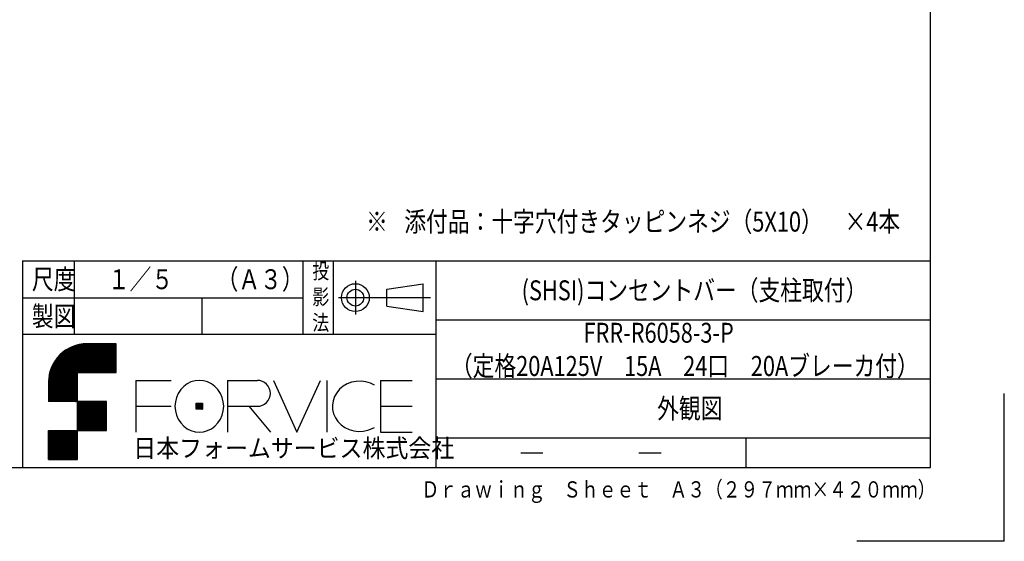
# Model space of a CAD drawing. Extents: x 134 to 2234, y 1953 to 3438.
# Drawn here: x 1567 to 2234, y 1953 to 2306 of the extents above; entities that cross this region are included whole.
import ezdxf

# ---------------------------------------------------------------- set-up
doc = ezdxf.new("R2010")
doc.units = 0
doc.layers.get('0').update_dxf_attribs({"linetype": 'CONTINUOUS'})
doc.styles.get("Standard").update_dxf_attribs({"font": 'TXT.shx', "width": 0.8, "height": 12, "bigfont": 'BIGFONT.shx'})
doc.styles.add('y-4', font='TXT.shx', dxfattribs={"width": 0.8, "height": 10.8, "bigfont": 'BIGFONT.shx'})

msp = doc.modelspace()

# ---------------------------------------------------------------- linework, layer by layer
for p, q in [((2184.23, 2002.73), (2184.23, 3387.73)), ((1569.23, 2142.73), (1569.23, 2002.73)), ((1569.23, 2142.73), (2184.23, 2142.73)), ((1604.23, 2142.73), (1604.23, 2092.73)), ((1759.23, 2092.73), (1759.23, 2142.73)), ((1779.86, 2092.73), (1779.86, 2142.73)), ((1849.23, 2142.73), (1849.23, 2002.73)), ((1794.67, 2129.1), (1794.67, 2106.42)), ((1816.09, 2123.43), (1840.66, 2127.21)), ((1816.09, 2112.09), (1816.09, 2123.43)), ((1840.66, 2108.31), (1840.66, 2127.21)), ((1569.23, 2117.73), (1759.23, 2117.73)), ((1690.98, 2092.73), (1690.98, 2117.73)), ((1783.33, 2117.76), (1845.52, 2117.76)), ((1816.09, 2112.09), (1840.66, 2108.31)), ((1849.23, 2102.73), (2184.23, 2102.73)), ((1569.23, 2092.73), (1569.23, 2002.73)), ((1849.23, 2092.73), (1569.23, 2092.73)), ((1586.81, 2060.46), (1612.93, 2086.58)), ((1586.81, 2060), (1613.39, 2086.58)), ((1586.81, 2059.54), (1613.85, 2086.58)), ((1586.81, 2059.08), (1614.31, 2086.58)), ((1586.81, 2058.61), (1614.77, 2086.58)), ((1586.81, 2058.15), (1615.24, 2086.58)), ((1586.81, 2057.69), (1615.7, 2086.58)), ((1586.81, 2057.23), (1616.16, 2086.58)), ((1586.81, 2056.77), (1616.62, 2086.58)), ((1586.81, 2056.3), (1617.08, 2086.58)), ((1586.81, 2055.84), (1617.55, 2086.58)), ((1586.81, 2055.38), (1618.01, 2086.58)), ((1586.81, 2054.92), (1618.47, 2086.58)), ((1586.81, 2054.45), (1618.93, 2086.58)), ((1586.81, 2053.99), (1619.39, 2086.58)), ((1586.81, 2053.53), (1619.86, 2086.58)), ((1586.81, 2053.07), (1620.32, 2086.58)), ((1586.81, 2052.61), (1620.78, 2086.58)), ((1586.81, 2052.14), (1621.24, 2086.58)), ((1586.81, 2051.68), (1621.7, 2086.58)), ((1586.81, 2051.22), (1622.17, 2086.58)), ((1586.81, 2050.76), (1622.63, 2086.58)), ((1586.81, 2050.3), (1623.09, 2086.58)), ((1586.81, 2049.83), (1623.55, 2086.58)), ((1586.81, 2049.37), (1624.01, 2086.58)), ((1586.81, 2048.91), (1624.48, 2086.58)), ((1586.81, 2048.45), (1624.94, 2086.58)), ((1586.81, 2047.99), (1625.4, 2086.58)), ((1586.81, 2047.52), (1625.86, 2086.58)), ((1586.82, 2060.93), (1612.46, 2086.57)), ((1586.83, 2061.4), (1611.98, 2086.56)), ((1586.85, 2061.89), (1611.5, 2086.54)), ((1586.88, 2062.38), (1611.01, 2086.5)), ((1586.93, 2062.89), (1610.5, 2086.46)), ((1586.98, 2063.4), (1609.99, 2086.41)), ((1587.05, 2063.93), (1609.46, 2086.34)), ((1587.12, 2064.47), (1608.92, 2086.26)), ((1587.22, 2065.03), (1608.36, 2086.17)), ((1587.33, 2065.6), (1607.79, 2086.06)), ((1587.45, 2066.18), (1607.2, 2085.94)), ((1587.59, 2066.79), (1606.6, 2085.79)), ((1587.76, 2067.42), (1605.97, 2085.63)), ((1587.95, 2068.07), (1605.32, 2085.44)), ((1588.17, 2068.75), (1604.64, 2085.22)), ((1588.42, 2069.46), (1603.93, 2084.97)), ((1588.71, 2070.21), (1603.18, 2084.68)), ((1589.05, 2071.01), (1602.38, 2084.34)), ((1589.45, 2071.87), (1601.51, 2083.94)), ((1589.93, 2072.82), (1600.57, 2083.46)), ((1590.54, 2073.89), (1599.5, 2082.85)), ((1591.36, 2075.18), (1598.21, 2082.02)), ((1606.72, 2066.97), (1626.33, 2086.58)), ((1607.19, 2066.97), (1626.79, 2086.58)), ((1607.65, 2066.97), (1627.25, 2086.58)), ((1608.11, 2066.97), (1627.71, 2086.58)), ((1608.57, 2066.97), (1628.17, 2086.58)), ((1609.03, 2066.97), (1628.64, 2086.58)), ((1609.5, 2066.97), (1629.1, 2086.58)), ((1609.96, 2066.97), (1629.56, 2086.58)), ((1610.42, 2066.97), (1630.02, 2086.58)), ((1610.88, 2066.97), (1630.48, 2086.58)), ((1611.34, 2066.97), (1630.95, 2086.58)), ((1611.81, 2066.97), (1631.41, 2086.58)), ((1612.27, 2066.97), (1631.87, 2086.58)), ((1612.73, 2066.97), (1632.33, 2086.58)), ((1632.55, 2086.58), (1612.95, 2086.58)), ((1613.19, 2066.97), (1632.55, 2086.33)), ((1613.65, 2066.97), (1632.55, 2085.87)), ((1614.12, 2066.97), (1632.55, 2085.41)), ((1614.58, 2066.97), (1632.55, 2084.95)), ((1615.04, 2066.97), (1632.55, 2084.48)), ((1615.5, 2066.97), (1632.55, 2084.02)), ((1615.96, 2066.97), (1632.55, 2083.56)), ((1616.43, 2066.97), (1632.55, 2083.1)), ((1616.89, 2066.97), (1632.55, 2082.64)), ((1617.35, 2066.97), (1632.55, 2082.17)), ((1617.81, 2066.97), (1632.55, 2081.71)), ((1618.27, 2066.97), (1632.55, 2081.25)), ((1632.55, 2066.97), (1632.55, 2086.58)), ((1592.75, 2077.03), (1596.36, 2080.64)), ((1618.74, 2066.97), (1632.55, 2080.79)), ((1619.2, 2066.97), (1632.55, 2080.33)), ((1619.66, 2066.97), (1632.55, 2079.86)), ((1620.12, 2066.97), (1632.55, 2079.4)), ((1620.58, 2066.97), (1632.55, 2078.94)), ((1621.05, 2066.97), (1632.55, 2078.48)), ((1621.51, 2066.97), (1632.55, 2078.02)), ((1621.97, 2066.97), (1632.55, 2077.55)), ((1622.43, 2066.97), (1632.55, 2077.09)), ((1622.89, 2066.97), (1632.55, 2076.63)), ((1623.36, 2066.97), (1632.55, 2076.17)), ((1623.82, 2066.97), (1632.55, 2075.71)), ((1624.28, 2066.97), (1632.55, 2075.24)), ((1624.74, 2066.97), (1632.55, 2074.78)), ((1625.2, 2066.97), (1632.55, 2074.32)), ((1625.67, 2066.97), (1632.55, 2073.86)), ((1626.13, 2066.97), (1632.55, 2073.39)), ((1626.59, 2066.97), (1632.55, 2072.93)), ((1627.05, 2066.97), (1632.55, 2072.47)), ((1627.51, 2066.97), (1632.55, 2072.01)), ((1627.98, 2066.97), (1632.55, 2071.55)), ((1628.44, 2066.97), (1632.55, 2071.08)), ((1628.9, 2066.97), (1632.55, 2070.62)), ((1629.36, 2066.97), (1632.55, 2070.16)), ((1629.82, 2066.97), (1632.55, 2069.7)), ((1630.29, 2066.97), (1632.55, 2069.24)), ((1630.75, 2066.97), (1632.55, 2068.77)), ((1631.21, 2066.97), (1632.55, 2068.31)), ((1631.67, 2066.97), (1632.55, 2067.85)), ((1587.12, 2047.37), (1606.41, 2066.66)), ((1587.58, 2047.37), (1606.41, 2066.2)), ((1588.05, 2047.37), (1606.41, 2065.74)), ((1588.51, 2047.37), (1606.41, 2065.28)), ((1588.97, 2047.37), (1606.41, 2064.82)), ((1589.43, 2047.37), (1606.41, 2064.35)), ((1589.89, 2047.37), (1606.41, 2063.89)), ((1590.36, 2047.37), (1606.41, 2063.43)), ((1590.82, 2047.37), (1606.41, 2062.97)), ((1591.28, 2047.37), (1606.41, 2062.51)), ((1591.74, 2047.37), (1606.41, 2062.04)), ((1592.2, 2047.37), (1606.41, 2061.58)), ((1592.67, 2047.37), (1606.41, 2061.12)), ((1606.41, 2008.17), (1606.41, 2066.97)), ((1606.41, 2066.97), (1632.55, 2066.97)), ((1632.14, 2066.97), (1632.55, 2067.39)), ((1645.91, 2061.72), (1645.91, 2026.66)), ((1645.91, 2061.72), (1669.8, 2061.72)), ((1686.11, 2061.45), (1683.33, 2060.66)), ((1688.98, 2061.72), (1686.11, 2061.45)), ((1691.84, 2061.45), (1688.98, 2061.72)), ((1694.62, 2060.66), (1691.84, 2061.45)), ((1708.15, 2061.72), (1708.15, 2026.66)), ((1708.15, 2061.72), (1728.3, 2061.72)), ((1739.13, 2061.72), (1755.07, 2026.66)), ((1755.07, 2026.66), (1771.02, 2061.72)), ((1775.24, 2061.72), (1775.24, 2026.66)), ((1795.3, 2061.07), (1792.14, 2060.44)), ((1798.54, 2061.18), (1795.3, 2061.07)), ((1801.74, 2060.78), (1798.54, 2061.18)), ((1811.7, 2061.72), (1811.7, 2026.76)), ((1811.7, 2061.72), (1833.08, 2061.72)), ((1849.23, 2062.73), (2184.23, 2062.73)), ((1586.81, 2060.44), (1586.81, 2047.37)), ((1593.13, 2047.37), (1606.41, 2060.66)), ((1593.59, 2047.37), (1606.41, 2060.2)), ((1594.05, 2047.37), (1606.41, 2059.73)), ((1594.51, 2047.37), (1606.41, 2059.27)), ((1594.98, 2047.37), (1606.41, 2058.81)), ((1595.44, 2047.37), (1606.41, 2058.35)), ((1595.9, 2047.37), (1606.41, 2057.89)), ((1596.36, 2047.37), (1606.41, 2057.42)), ((1596.82, 2047.37), (1606.41, 2056.96)), ((1597.29, 2047.37), (1606.41, 2056.5)), ((1597.75, 2047.37), (1606.41, 2056.04)), ((1598.21, 2047.37), (1606.41, 2055.58)), ((1598.67, 2047.37), (1606.41, 2055.11)), ((1599.13, 2047.37), (1606.41, 2054.65)), ((1599.6, 2047.37), (1606.41, 2054.19)), ((1676.34, 2055.46), (1674.69, 2052.95)), ((1678.37, 2057.62), (1676.34, 2055.46)), ((1680.73, 2059.37), (1678.37, 2057.62)), ((1683.33, 2060.66), (1680.73, 2059.37)), ((1697.22, 2059.37), (1694.62, 2060.66)), ((1699.58, 2057.62), (1697.22, 2059.37)), ((1701.61, 2055.46), (1699.58, 2057.62)), ((1703.26, 2052.95), (1701.61, 2055.46)), ((1784.01, 2055.74), (1782.03, 2053.39)), ((1786.41, 2057.73), (1784.01, 2055.74)), ((1789.15, 2059.31), (1786.41, 2057.73)), ((1792.14, 2060.44), (1789.15, 2059.31)), ((1804.82, 2059.88), (1801.74, 2060.78)), ((1807.69, 2058.5), (1804.82, 2059.88)), ((1600.06, 2047.37), (1606.41, 2053.73)), ((1600.52, 2047.37), (1606.41, 2053.27)), ((1600.98, 2047.37), (1606.41, 2052.8)), ((1601.44, 2047.37), (1606.41, 2052.34)), ((1601.91, 2047.37), (1606.41, 2051.88)), ((1602.37, 2047.37), (1606.41, 2051.42)), ((1602.83, 2047.37), (1606.41, 2050.96)), ((1603.29, 2047.37), (1606.41, 2050.49)), ((1603.75, 2047.37), (1606.41, 2050.03)), ((1604.22, 2047.37), (1606.41, 2049.57)), ((1604.68, 2047.37), (1606.41, 2049.11)), ((1605.14, 2047.37), (1606.41, 2048.64)), ((1605.6, 2047.37), (1606.41, 2048.18)), ((1606.06, 2047.37), (1606.41, 2047.72)), ((1673.47, 2050.18), (1672.73, 2047.23)), ((1674.69, 2052.95), (1673.47, 2050.18)), ((1704.48, 2050.18), (1703.26, 2052.95)), ((1705.22, 2047.23), (1704.48, 2050.18)), ((1779.54, 2047.94), (1779.1, 2045)), ((1780.53, 2050.77), (1779.54, 2047.94)), ((1782.03, 2053.39), (1780.53, 2050.77)), ((2234.23, 1952.73), (2234.23, 2052.73)), ((1626.02, 2047.37), (1586.81, 2047.37)), ((1606.41, 2047.26), (1606.53, 2047.37)), ((1606.41, 2046.8), (1606.99, 2047.37)), ((1606.41, 2046.33), (1607.45, 2047.37)), ((1606.41, 2045.87), (1607.91, 2047.37)), ((1606.41, 2045.41), (1608.37, 2047.37)), ((1606.41, 2044.95), (1608.84, 2047.37)), ((1606.41, 2044.49), (1609.3, 2047.37)), ((1606.41, 2044.02), (1609.76, 2047.37)), ((1606.41, 2043.56), (1610.22, 2047.37)), ((1606.41, 2043.1), (1610.68, 2047.37)), ((1606.41, 2042.64), (1611.15, 2047.37)), ((1606.41, 2042.18), (1611.61, 2047.37)), ((1606.41, 2041.71), (1612.07, 2047.37)), ((1606.41, 2041.25), (1612.53, 2047.37)), ((1606.41, 2040.79), (1613, 2047.37)), ((1606.41, 2040.33), (1613.46, 2047.37)), ((1606.41, 2039.87), (1613.92, 2047.37)), ((1606.41, 2039.4), (1614.38, 2047.37)), ((1606.41, 2038.94), (1614.84, 2047.37)), ((1606.41, 2038.48), (1615.31, 2047.37)), ((1606.41, 2038.02), (1615.77, 2047.37)), ((1606.41, 2037.56), (1616.23, 2047.37)), ((1606.41, 2037.09), (1616.69, 2047.37)), ((1606.41, 2036.63), (1617.15, 2047.37)), ((1606.41, 2036.17), (1617.62, 2047.37)), ((1606.41, 2035.71), (1618.08, 2047.37)), ((1606.41, 2035.25), (1618.54, 2047.37)), ((1606.41, 2034.78), (1619, 2047.37)), ((1606.41, 2034.32), (1619.46, 2047.37)), ((1606.41, 2033.86), (1619.93, 2047.37)), ((1606.41, 2033.4), (1620.39, 2047.37)), ((1606.41, 2032.94), (1620.85, 2047.37)), ((1606.41, 2032.47), (1621.31, 2047.37)), ((1606.41, 2032.01), (1621.77, 2047.37)), ((1606.41, 2031.55), (1622.24, 2047.37)), ((1606.41, 2031.09), (1622.7, 2047.37)), ((1606.41, 2030.63), (1623.16, 2047.37)), ((1606.41, 2030.16), (1623.62, 2047.37)), ((1606.41, 2029.7), (1624.08, 2047.37)), ((1606.41, 2029.24), (1624.55, 2047.37)), ((1606.41, 2028.78), (1625.01, 2047.37)), ((1606.41, 2028.32), (1625.47, 2047.37)), ((1606.41, 2027.85), (1625.93, 2047.37)), ((1606.79, 2027.77), (1626.02, 2046.99)), ((1607.25, 2027.77), (1626.02, 2046.53)), ((1607.72, 2027.77), (1626.02, 2046.07)), ((1608.18, 2027.77), (1626.02, 2045.61)), ((1608.64, 2027.77), (1626.02, 2045.15)), ((1609.1, 2027.77), (1626.02, 2044.68)), ((1609.56, 2027.77), (1626.02, 2044.22)), ((1610.03, 2027.77), (1626.02, 2043.76)), ((1610.49, 2027.77), (1626.02, 2043.3)), ((1610.95, 2027.77), (1626.02, 2042.83)), ((1611.41, 2027.77), (1626.02, 2042.37)), ((1611.87, 2027.77), (1626.02, 2041.91)), ((1612.34, 2027.77), (1626.02, 2041.45)), ((1612.8, 2027.77), (1626.02, 2040.99)), ((1626.02, 2027.77), (1626.02, 2047.37)), ((1645.91, 2044.19), (1669.8, 2044.19)), ((1645.91, 2044.19), (1669.8, 2044.19)), ((1672.73, 2047.23), (1672.48, 2044.19)), ((1672.48, 2044.19), (1672.73, 2041.14)), ((1672.73, 2041.14), (1673.47, 2038.19)), ((1686.91, 2045.78), (1687.39, 2046.25)), ((1686.91, 2045.19), (1687.97, 2046.25)), ((1686.91, 2044.61), (1688.55, 2046.25)), ((1686.91, 2044.03), (1689.14, 2046.25)), ((1686.91, 2043.44), (1689.72, 2046.25)), ((1686.91, 2042.86), (1690.3, 2046.25)), ((1686.91, 2042.28), (1690.89, 2046.25)), ((1686.91, 2046.25), (1691.04, 2046.25)), ((1686.91, 2042.12), (1686.91, 2046.25)), ((1691.04, 2042.12), (1686.91, 2042.12)), ((1687.34, 2042.12), (1691.04, 2045.82)), ((1687.93, 2042.12), (1691.04, 2045.23)), ((1688.51, 2042.12), (1691.04, 2044.65)), ((1689.09, 2042.12), (1691.04, 2044.07)), ((1689.68, 2042.12), (1691.04, 2043.48)), ((1690.26, 2042.12), (1691.04, 2042.9)), ((1690.84, 2042.12), (1691.04, 2042.32)), ((1691.04, 2046.25), (1691.04, 2042.12)), ((1704.48, 2038.19), (1705.22, 2041.14)), ((1705.47, 2044.19), (1705.22, 2047.23)), ((1705.22, 2041.14), (1705.47, 2044.19)), ((1708.15, 2044.19), (1728.3, 2044.19)), ((1722.61, 2044.19), (1737.07, 2026.66)), ((1779.1, 2045), (1779.23, 2042.04)), ((1779.23, 2042.04), (1779.92, 2039.14)), ((1811.7, 2044.19), (1833.08, 2044.19)), ((1613.26, 2027.77), (1626.02, 2040.52)), ((1613.72, 2027.77), (1626.02, 2040.06)), ((1614.18, 2027.77), (1626.02, 2039.6)), ((1614.65, 2027.77), (1626.02, 2039.14)), ((1615.11, 2027.77), (1626.02, 2038.68)), ((1615.57, 2027.77), (1626.02, 2038.21)), ((1616.03, 2027.77), (1626.02, 2037.75)), ((1616.49, 2027.77), (1626.02, 2037.29)), ((1616.96, 2027.77), (1626.02, 2036.83)), ((1617.42, 2027.77), (1626.02, 2036.37)), ((1617.88, 2027.77), (1626.02, 2035.9)), ((1618.34, 2027.77), (1626.02, 2035.44)), ((1618.81, 2027.77), (1626.02, 2034.98)), ((1619.27, 2027.77), (1626.02, 2034.52)), ((1673.47, 2038.19), (1674.69, 2035.42)), ((1674.69, 2035.42), (1676.34, 2032.92)), ((1701.61, 2032.92), (1703.26, 2035.42)), ((1703.26, 2035.42), (1704.48, 2038.19)), ((1779.92, 2039.14), (1781.14, 2036.4)), ((1781.14, 2036.4), (1782.87, 2033.89)), ((1586.81, 2027.66), (1586.92, 2027.77)), ((1586.81, 2027.19), (1587.39, 2027.77)), ((1586.81, 2026.73), (1587.85, 2027.77)), ((1586.81, 2026.27), (1588.31, 2027.77)), ((1586.81, 2025.81), (1588.77, 2027.77)), ((1586.81, 2025.35), (1589.23, 2027.77)), ((1586.81, 2024.88), (1589.7, 2027.77)), ((1586.81, 2024.42), (1590.16, 2027.77)), ((1586.81, 2023.96), (1590.62, 2027.77)), ((1586.81, 2023.5), (1591.08, 2027.77)), ((1586.81, 2023.04), (1591.54, 2027.77)), ((1586.81, 2022.57), (1592.01, 2027.77)), ((1586.81, 2022.11), (1592.47, 2027.77)), ((1586.81, 2021.65), (1592.93, 2027.77)), ((1586.81, 2021.19), (1593.39, 2027.77)), ((1586.81, 2020.73), (1593.86, 2027.77)), ((1586.81, 2020.26), (1594.32, 2027.77)), ((1586.81, 2019.8), (1594.78, 2027.77)), ((1586.81, 2019.34), (1595.24, 2027.77)), ((1586.81, 2018.88), (1595.7, 2027.77)), ((1586.81, 2018.42), (1596.17, 2027.77)), ((1586.81, 2017.95), (1596.63, 2027.77)), ((1586.81, 2017.49), (1597.09, 2027.77)), ((1586.81, 2017.03), (1597.55, 2027.77)), ((1586.81, 2016.57), (1598.01, 2027.77)), ((1586.81, 2016.11), (1598.48, 2027.77)), ((1586.81, 2015.64), (1598.94, 2027.77)), ((1586.81, 2015.18), (1599.4, 2027.77)), ((1586.81, 2014.72), (1599.86, 2027.77)), ((1586.81, 2014.26), (1600.32, 2027.77)), ((1586.81, 2013.8), (1600.79, 2027.77)), ((1586.81, 2013.33), (1601.25, 2027.77)), ((1586.81, 2012.87), (1601.71, 2027.77)), ((1586.81, 2012.41), (1602.17, 2027.77)), ((1586.81, 2011.95), (1602.63, 2027.77)), ((1586.81, 2011.49), (1603.1, 2027.77)), ((1586.81, 2011.02), (1603.56, 2027.77)), ((1586.81, 2010.56), (1604.02, 2027.77)), ((1586.81, 2010.1), (1604.48, 2027.77)), ((1586.81, 2009.64), (1604.94, 2027.77)), ((1586.81, 2009.18), (1605.41, 2027.77)), ((1586.81, 2008.71), (1605.87, 2027.77)), ((1586.81, 2008.25), (1606.33, 2027.77)), ((1586.81, 2027.77), (1626.02, 2027.77)), ((1586.81, 2008.17), (1586.81, 2027.77)), ((1619.73, 2027.77), (1626.02, 2034.06)), ((1620.19, 2027.77), (1626.02, 2033.59)), ((1620.65, 2027.77), (1626.02, 2033.13)), ((1621.12, 2027.77), (1626.02, 2032.67)), ((1621.58, 2027.77), (1626.02, 2032.21)), ((1622.04, 2027.77), (1626.02, 2031.75)), ((1622.5, 2027.77), (1626.02, 2031.28)), ((1622.96, 2027.77), (1626.02, 2030.82)), ((1623.43, 2027.77), (1626.02, 2030.36)), ((1623.89, 2027.77), (1626.02, 2029.9)), ((1624.35, 2027.77), (1626.02, 2029.44)), ((1624.81, 2027.77), (1626.02, 2028.97)), ((1625.27, 2027.77), (1626.02, 2028.51)), ((1625.74, 2027.77), (1626.02, 2028.05)), ((1676.34, 2032.92), (1678.37, 2030.76)), ((1678.37, 2030.76), (1680.73, 2029)), ((1680.73, 2029), (1683.33, 2027.71)), ((1683.33, 2027.71), (1686.11, 2026.92)), ((1691.84, 2026.92), (1694.62, 2027.71)), ((1694.62, 2027.71), (1697.22, 2029)), ((1697.22, 2029), (1699.58, 2030.76)), ((1699.58, 2030.76), (1701.61, 2032.92)), ((1782.87, 2033.89), (1785.05, 2031.69)), ((1785.05, 2031.69), (1787.6, 2029.88)), ((1787.6, 2029.88), (1790.47, 2028.5)), ((1790.47, 2028.5), (1793.55, 2027.59)), ((1793.55, 2027.59), (1796.76, 2027.19)), ((1799.99, 2027.31), (1803.15, 2027.94)), ((1803.15, 2027.94), (1806.14, 2029.06)), ((1806.14, 2029.06), (1807.58, 2029.81)), ((1587.19, 2008.17), (1606.41, 2027.39)), ((1587.65, 2008.17), (1606.41, 2026.93)), ((1588.11, 2008.17), (1606.41, 2026.47)), ((1588.58, 2008.17), (1606.41, 2026.01)), ((1589.04, 2008.17), (1606.41, 2025.54)), ((1589.5, 2008.17), (1606.41, 2025.08)), ((1589.96, 2008.17), (1606.41, 2024.62)), ((1590.42, 2008.17), (1606.41, 2024.16)), ((1590.89, 2008.17), (1606.41, 2023.7)), ((1591.35, 2008.17), (1606.41, 2023.23)), ((1591.81, 2008.17), (1606.41, 2022.77)), ((1592.27, 2008.17), (1606.41, 2022.31)), ((1592.73, 2008.17), (1606.41, 2021.85)), ((1593.2, 2008.17), (1606.41, 2021.38)), ((1593.66, 2008.17), (1606.41, 2020.92)), ((1686.11, 2026.92), (1688.98, 2026.66)), ((1688.98, 2026.66), (1691.84, 2026.92)), ((1796.76, 2027.19), (1799.99, 2027.31)), ((1811.7, 2026.76), (1833.08, 2026.76)), ((1849.23, 2022.73), (2184.23, 2022.73)), ((2059.23, 2022.73), (2059.23, 2002.73)), ((1594.12, 2008.17), (1606.41, 2020.46)), ((1594.58, 2008.17), (1606.41, 2020)), ((1595.04, 2008.17), (1606.41, 2019.54)), ((1595.51, 2008.17), (1606.41, 2019.07)), ((1595.97, 2008.17), (1606.41, 2018.61)), ((1596.43, 2008.17), (1606.41, 2018.15)), ((1596.89, 2008.17), (1606.41, 2017.69)), ((1597.35, 2008.17), (1606.41, 2017.23)), ((1597.82, 2008.17), (1606.41, 2016.76)), ((1598.28, 2008.17), (1606.41, 2016.3)), ((1598.74, 2008.17), (1606.41, 2015.84)), ((1599.2, 2008.17), (1606.41, 2015.38)), ((1599.67, 2008.17), (1606.41, 2014.92)), ((1600.13, 2008.17), (1606.41, 2014.45)), ((1586.81, 2008.17), (1606.41, 2008.17)), ((1600.59, 2008.17), (1606.41, 2013.99)), ((1601.05, 2008.17), (1606.41, 2013.53)), ((1601.51, 2008.17), (1606.41, 2013.07)), ((1601.98, 2008.17), (1606.41, 2012.61)), ((1602.44, 2008.17), (1606.41, 2012.14)), ((1602.9, 2008.17), (1606.41, 2011.68)), ((1603.36, 2008.17), (1606.41, 2011.22)), ((1603.82, 2008.17), (1606.41, 2010.76)), ((1604.29, 2008.17), (1606.41, 2010.3)), ((1604.75, 2008.17), (1606.41, 2009.83)), ((1605.21, 2008.17), (1606.41, 2009.37)), ((1605.67, 2008.17), (1606.41, 2008.91)), ((1606.13, 2008.17), (1606.41, 2008.45)), ((1906.73, 2012.73), (1921.73, 2012.73)), ((1986.73, 2012.73), (2001.73, 2012.73)), ((259.23, 2002.73), (2184.23, 2002.73)), ((2234.23, 1952.73), (2134.23, 1952.73))]:
    msp.add_line(p, q)
for radius in [9.45, 5.67]:
    msp.add_circle((1794.67, 2117.76), radius)
for centre, radius, start, end in [((1612.95, 2060.44), 26.14, 90, 180), ((1728.3, 2052.95), 8.77, 270, 90)]:
    msp.add_arc(centre, radius, start, end)

# ---------------------------------------------------------------- texts
at = {"style": 'y-4', "width": 0.8}
for s, p in [('※\u3000', (1801.9, 2162.51)), ('添付品：十字穴付きタッピンネジ（5X10）\u3000×4本', (1827.82, 2162.51))]:
    msp.add_text(s, height=13.5, dxfattribs=at).set_placement(p)
for s, height, width, p in [('投', 10.5, 0.8, (1765.51, 2130.59)), ('尺度', 13.5, 0.8, (1575.57, 2123.48)), ('１／５\u3000\u3000（Ａ３）', 13.5, 0.8, (1627.01, 2123.48)), ('(SHSI)コンセントバー（支柱取付）', 13.5, 0.8, (1907.29, 2115.98)), ('影', 10.5, 0.8, (1765.51, 2113.09)), ('製図', 13.5, 0.8, (1575.57, 2098.48)), ('法', 10.5, 0.8, (1765.51, 2095.59)), ('FRR-R6058-3-P', 13.5, 0.8, (1949.23, 2087.23)), ('（定格20A125V\u300015A\u300024口\u300020Aブレーカ付）', 13.5, 0.8, (1859.41, 2064.73)), ('外観図', 13.5, 0.8, (1999.09, 2035.98)), ('日本フォームサービス株式会社', 12.375, 0.92, (1644.19, 2009.63)), ('Ｄｒａｗｉｎｇ\u3000Ｓｈｅｅｔ\u3000Ａ３（２９７ｍｍ×４２０ｍｍ）', 11, 0.8, (1839.45, 1982.38))]:
    msp.add_text(s, height=height, dxfattribs=dict(width=width)).set_placement(p)

doc.saveas('drawing.dxf')
